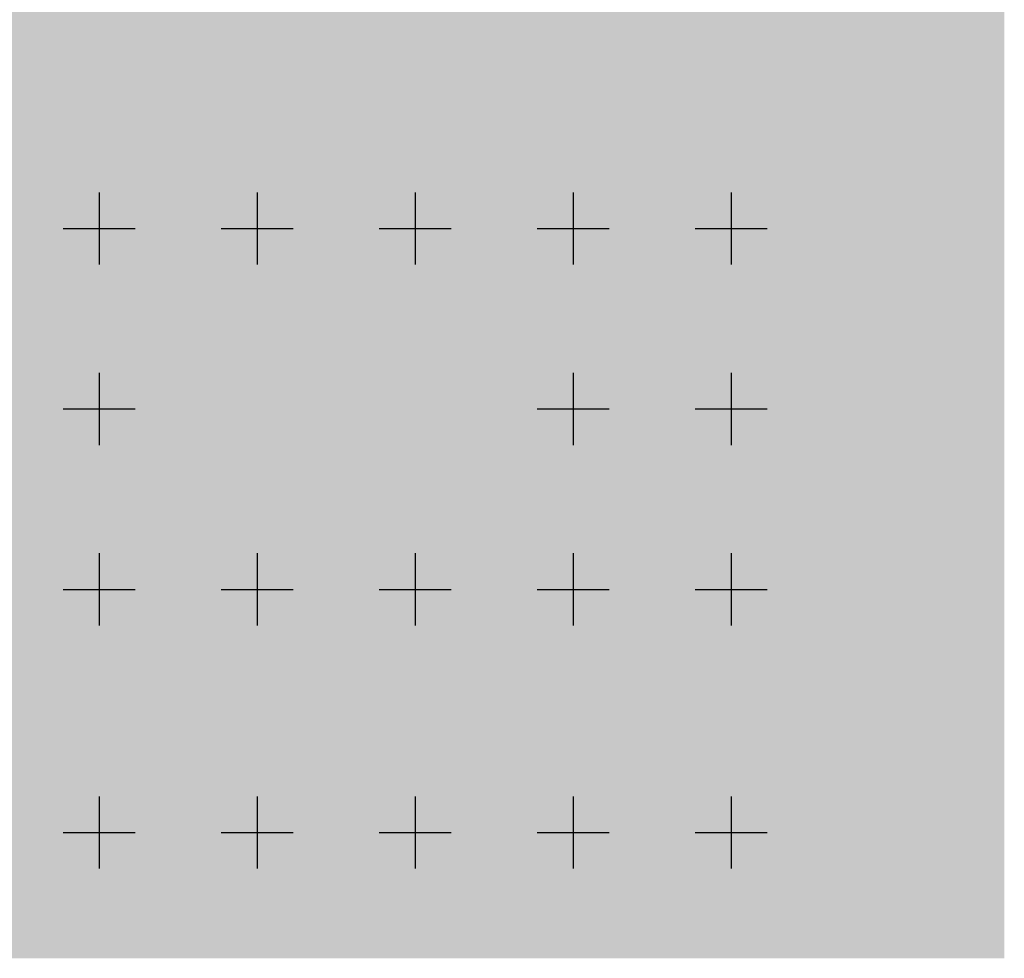
# Model space of a CAD drawing. Units: millimetres. Extents: x 868 to 1439, y -1673 to -801.
# Drawn here: x 998 to 1020, y -1190 to -1169 of the extents above; entities that cross this region are included whole.
import ezdxf

# ---------------------------------------------------------------- set-up
doc = ezdxf.new("R2010")
doc.units = ezdxf.units.MM
doc.header["$LTSCALE"] = 0.1
doc.linetypes.add('TRAZOS', pattern=[19.05, 12.7, -6.35])
doc.layers.add('__PILARES', color=6, linetype='Continuous')
doc.layers.add('__SOMBREADO', color=251, linetype='Continuous')

msp = doc.modelspace()

# ---------------------------------------------------------------- hatches: boundary and pattern name
at = {"layer": '__SOMBREADO'}
msp.add_hatch(color=252, dxfattribs=at).paths.add_polyline_path([(1019.673, -1166.079), (1017.038, -1166.079), (1017.038, -1168.307), (1014.218, -1168.308), (1014.218, -1168.311), (1013.018, -1168.311), (996.408, -1168.311), (995.508, -1168.311), (995.508, -1167.111), (995.508, -1166.079), (990.897, -1166.079), (990.897, -1189.778), (1019.673, -1189.778)])

# ---------------------------------------------------------------- linework, layer by layer
at = {"layer": '__PILARES', "color": 5, "linetype": 'TRAZOS', "ltscale": 3}
for p, q in [((999.61, -1172.801), (999.61, -1174.401)), ((1003.112, -1172.801), (1003.112, -1174.401)), ((1006.614, -1172.801), (1006.614, -1174.401)), ((1010.116, -1172.801), (1010.116, -1174.401)), ((1013.618, -1172.801), (1013.618, -1174.401)), ((998.81, -1173.601), (1000.41, -1173.601)), ((1002.312, -1173.601), (1003.912, -1173.601)), ((1005.814, -1173.601), (1007.414, -1173.601)), ((1009.316, -1173.601), (1010.916, -1173.601)), ((1012.818, -1173.601), (1014.418, -1173.601)), ((999.61, -1176.801), (999.61, -1178.401)), ((1010.116, -1176.801), (1010.116, -1178.401)), ((1013.618, -1176.801), (1013.618, -1178.401)), ((998.81, -1177.601), (1000.41, -1177.601)), ((1009.316, -1177.601), (1010.916, -1177.601)), ((1012.818, -1177.601), (1014.418, -1177.601)), ((999.61, -1180.801), (999.61, -1182.401)), ((1003.112, -1180.801), (1003.112, -1182.401)), ((1006.614, -1180.801), (1006.614, -1182.401)), ((1010.116, -1180.801), (1010.116, -1182.401)), ((1013.618, -1180.801), (1013.618, -1182.401)), ((998.81, -1181.601), (1000.41, -1181.601)), ((1002.312, -1181.601), (1003.912, -1181.601)), ((1005.814, -1181.601), (1007.414, -1181.601)), ((1009.316, -1181.601), (1010.916, -1181.601)), ((1012.818, -1181.601), (1014.418, -1181.601)), ((999.61, -1186.191), (999.61, -1187.791)), ((1003.112, -1186.191), (1003.112, -1187.791)), ((1006.614, -1186.191), (1006.614, -1187.791)), ((1010.116, -1186.191), (1010.116, -1187.791)), ((1013.618, -1186.191), (1013.618, -1187.791)), ((998.81, -1186.991), (1000.41, -1186.991)), ((1002.312, -1186.991), (1003.912, -1186.991)), ((1005.814, -1186.991), (1007.414, -1186.991)), ((1009.316, -1186.991), (1010.916, -1186.991)), ((1012.818, -1186.991), (1014.418, -1186.991))]:
    msp.add_line(p, q, dxfattribs=at)

doc.saveas('drawing.dxf')
